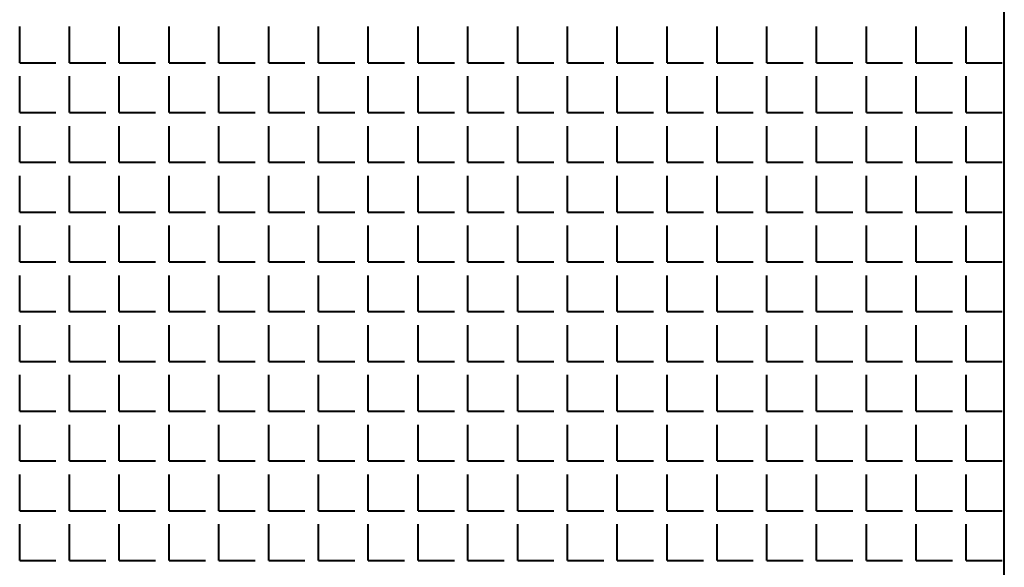
# Model space of a CAD drawing. Units: millimetres. Extents: x -4046026 to 4637491, y -10238338 to -3838811.
# Drawn here: x -2123222 to -2123098, y -4908837 to -4908768 of the extents above; entities that cross this region are included whole.
import ezdxf

# ---------------------------------------------------------------- set-up
doc = ezdxf.new("R2010")
doc.units = ezdxf.units.MM
doc.header["$LTSCALE"] = 0.05
doc.layers.add('Приток', color=10, linetype='Continuous', lineweight=40)

msp = doc.modelspace()

# ---------------------------------------------------------------- linework, layer by layer
at = {"layer": 'Приток', "ltscale": 2000}
msp.add_line((-2123098.15, -4908973.26), (-2123098.15, -4908703.26), dxfattribs=at)
at = {"layer": 'Приток', "linetype": 'Continuous', "ltscale": 2000}
for p, q in [((-2123222.42, -4908773.62), (-2123222.42, -4908769.05)), ((-2123216.14, -4908773.62), (-2123216.14, -4908769.05)), ((-2123209.85, -4908773.62), (-2123209.85, -4908769.05)), ((-2123203.56, -4908773.62), (-2123203.56, -4908769.05)), ((-2123197.28, -4908773.62), (-2123197.28, -4908769.05)), ((-2123190.99, -4908773.62), (-2123190.99, -4908769.05)), ((-2123184.7, -4908773.62), (-2123184.7, -4908769.05)), ((-2123178.42, -4908773.62), (-2123178.42, -4908769.05)), ((-2123172.13, -4908773.62), (-2123172.13, -4908769.05)), ((-2123165.84, -4908773.62), (-2123165.84, -4908769.05)), ((-2123159.56, -4908773.62), (-2123159.56, -4908769.05)), ((-2123153.27, -4908773.62), (-2123153.27, -4908769.05)), ((-2123146.99, -4908773.62), (-2123146.99, -4908769.05)), ((-2123140.7, -4908773.62), (-2123140.7, -4908769.05)), ((-2123134.41, -4908773.62), (-2123134.41, -4908769.05)), ((-2123128.13, -4908773.62), (-2123128.13, -4908769.05)), ((-2123121.84, -4908773.62), (-2123121.84, -4908769.05)), ((-2123115.55, -4908773.62), (-2123115.55, -4908769.05)), ((-2123109.27, -4908773.62), (-2123109.27, -4908769.05)), ((-2123102.98, -4908773.62), (-2123102.98, -4908769.05)), ((-2123222.42, -4908773.62), (-2123217.85, -4908773.62)), ((-2123216.14, -4908773.62), (-2123211.56, -4908773.62)), ((-2123209.85, -4908773.62), (-2123205.28, -4908773.62)), ((-2123203.56, -4908773.62), (-2123198.99, -4908773.62)), ((-2123197.28, -4908773.62), (-2123192.71, -4908773.62)), ((-2123190.99, -4908773.62), (-2123186.42, -4908773.62)), ((-2123184.7, -4908773.62), (-2123180.13, -4908773.62)), ((-2123178.42, -4908773.62), (-2123173.85, -4908773.62)), ((-2123172.13, -4908773.62), (-2123167.56, -4908773.62)), ((-2123165.84, -4908773.62), (-2123161.27, -4908773.62)), ((-2123159.56, -4908773.62), (-2123154.99, -4908773.62)), ((-2123153.27, -4908773.62), (-2123148.7, -4908773.62)), ((-2123146.99, -4908773.62), (-2123142.41, -4908773.62)), ((-2123140.7, -4908773.62), (-2123136.13, -4908773.62)), ((-2123134.41, -4908773.62), (-2123129.84, -4908773.62)), ((-2123128.13, -4908773.62), (-2123123.55, -4908773.62)), ((-2123121.84, -4908773.62), (-2123117.27, -4908773.62)), ((-2123115.55, -4908773.62), (-2123110.98, -4908773.62)), ((-2123109.27, -4908773.62), (-2123104.69, -4908773.62)), ((-2123102.98, -4908773.62), (-2123098.41, -4908773.62)), ((-2123222.42, -4908779.91), (-2123222.42, -4908775.33)), ((-2123216.14, -4908779.91), (-2123216.14, -4908775.33)), ((-2123209.85, -4908779.91), (-2123209.85, -4908775.33)), ((-2123203.56, -4908779.91), (-2123203.56, -4908775.33)), ((-2123197.28, -4908779.91), (-2123197.28, -4908775.33)), ((-2123190.99, -4908779.91), (-2123190.99, -4908775.33)), ((-2123184.7, -4908779.91), (-2123184.7, -4908775.33)), ((-2123178.42, -4908779.91), (-2123178.42, -4908775.33)), ((-2123172.13, -4908779.91), (-2123172.13, -4908775.33)), ((-2123165.84, -4908779.91), (-2123165.84, -4908775.33)), ((-2123159.56, -4908779.91), (-2123159.56, -4908775.33)), ((-2123153.27, -4908779.91), (-2123153.27, -4908775.33)), ((-2123146.99, -4908779.91), (-2123146.99, -4908775.33)), ((-2123140.7, -4908779.91), (-2123140.7, -4908775.33)), ((-2123134.41, -4908779.91), (-2123134.41, -4908775.33)), ((-2123128.13, -4908779.91), (-2123128.13, -4908775.33)), ((-2123121.84, -4908779.91), (-2123121.84, -4908775.33)), ((-2123115.55, -4908779.91), (-2123115.55, -4908775.33)), ((-2123109.27, -4908779.91), (-2123109.27, -4908775.33)), ((-2123102.98, -4908779.91), (-2123102.98, -4908775.33)), ((-2123222.42, -4908779.91), (-2123217.85, -4908779.91)), ((-2123216.14, -4908779.91), (-2123211.56, -4908779.91)), ((-2123209.85, -4908779.91), (-2123205.28, -4908779.91)), ((-2123203.56, -4908779.91), (-2123198.99, -4908779.91)), ((-2123197.28, -4908779.91), (-2123192.71, -4908779.91)), ((-2123190.99, -4908779.91), (-2123186.42, -4908779.91)), ((-2123184.7, -4908779.91), (-2123180.13, -4908779.91)), ((-2123178.42, -4908779.91), (-2123173.85, -4908779.91)), ((-2123172.13, -4908779.91), (-2123167.56, -4908779.91)), ((-2123165.84, -4908779.91), (-2123161.27, -4908779.91)), ((-2123159.56, -4908779.91), (-2123154.99, -4908779.91)), ((-2123153.27, -4908779.91), (-2123148.7, -4908779.91)), ((-2123146.99, -4908779.91), (-2123142.41, -4908779.91)), ((-2123140.7, -4908779.91), (-2123136.13, -4908779.91)), ((-2123134.41, -4908779.91), (-2123129.84, -4908779.91)), ((-2123128.13, -4908779.91), (-2123123.55, -4908779.91)), ((-2123121.84, -4908779.91), (-2123117.27, -4908779.91)), ((-2123115.55, -4908779.91), (-2123110.98, -4908779.91)), ((-2123109.27, -4908779.91), (-2123104.69, -4908779.91)), ((-2123102.98, -4908779.91), (-2123098.41, -4908779.91)), ((-2123222.42, -4908786.19), (-2123222.42, -4908781.62)), ((-2123216.14, -4908786.19), (-2123216.14, -4908781.62)), ((-2123209.85, -4908786.19), (-2123209.85, -4908781.62)), ((-2123203.56, -4908786.19), (-2123203.56, -4908781.62)), ((-2123197.28, -4908786.19), (-2123197.28, -4908781.62)), ((-2123190.99, -4908786.19), (-2123190.99, -4908781.62)), ((-2123184.7, -4908786.19), (-2123184.7, -4908781.62)), ((-2123178.42, -4908786.19), (-2123178.42, -4908781.62)), ((-2123172.13, -4908786.19), (-2123172.13, -4908781.62)), ((-2123165.84, -4908786.19), (-2123165.84, -4908781.62)), ((-2123159.56, -4908786.19), (-2123159.56, -4908781.62)), ((-2123153.27, -4908786.19), (-2123153.27, -4908781.62)), ((-2123146.99, -4908786.19), (-2123146.99, -4908781.62)), ((-2123140.7, -4908786.19), (-2123140.7, -4908781.62)), ((-2123134.41, -4908786.19), (-2123134.41, -4908781.62)), ((-2123128.13, -4908786.19), (-2123128.13, -4908781.62)), ((-2123121.84, -4908786.19), (-2123121.84, -4908781.62)), ((-2123115.55, -4908786.19), (-2123115.55, -4908781.62)), ((-2123109.27, -4908786.19), (-2123109.27, -4908781.62)), ((-2123102.98, -4908786.19), (-2123102.98, -4908781.62)), ((-2123222.42, -4908786.19), (-2123217.85, -4908786.19)), ((-2123216.14, -4908786.19), (-2123211.56, -4908786.19)), ((-2123209.85, -4908786.19), (-2123205.28, -4908786.19)), ((-2123203.56, -4908786.19), (-2123198.99, -4908786.19)), ((-2123197.28, -4908786.19), (-2123192.71, -4908786.19)), ((-2123190.99, -4908786.19), (-2123186.42, -4908786.19)), ((-2123184.7, -4908786.19), (-2123180.13, -4908786.19)), ((-2123178.42, -4908786.19), (-2123173.85, -4908786.19)), ((-2123172.13, -4908786.19), (-2123167.56, -4908786.19)), ((-2123165.84, -4908786.19), (-2123161.27, -4908786.19)), ((-2123159.56, -4908786.19), (-2123154.99, -4908786.19)), ((-2123153.27, -4908786.19), (-2123148.7, -4908786.19)), ((-2123146.99, -4908786.19), (-2123142.41, -4908786.19)), ((-2123140.7, -4908786.19), (-2123136.13, -4908786.19)), ((-2123134.41, -4908786.19), (-2123129.84, -4908786.19)), ((-2123128.13, -4908786.19), (-2123123.55, -4908786.19)), ((-2123121.84, -4908786.19), (-2123117.27, -4908786.19)), ((-2123115.55, -4908786.19), (-2123110.98, -4908786.19)), ((-2123109.27, -4908786.19), (-2123104.69, -4908786.19)), ((-2123102.98, -4908786.19), (-2123098.41, -4908786.19)), ((-2123222.42, -4908792.48), (-2123222.42, -4908787.91)), ((-2123216.14, -4908792.48), (-2123216.14, -4908787.91)), ((-2123209.85, -4908792.48), (-2123209.85, -4908787.91)), ((-2123203.56, -4908792.48), (-2123203.56, -4908787.91)), ((-2123197.28, -4908792.48), (-2123197.28, -4908787.91)), ((-2123190.99, -4908792.48), (-2123190.99, -4908787.91)), ((-2123184.7, -4908792.48), (-2123184.7, -4908787.91)), ((-2123178.42, -4908792.48), (-2123178.42, -4908787.91)), ((-2123172.13, -4908792.48), (-2123172.13, -4908787.91)), ((-2123165.84, -4908792.48), (-2123165.84, -4908787.91)), ((-2123159.56, -4908792.48), (-2123159.56, -4908787.91)), ((-2123153.27, -4908792.48), (-2123153.27, -4908787.91)), ((-2123146.99, -4908792.48), (-2123146.99, -4908787.91)), ((-2123140.7, -4908792.48), (-2123140.7, -4908787.91)), ((-2123134.41, -4908792.48), (-2123134.41, -4908787.91)), ((-2123128.13, -4908792.48), (-2123128.13, -4908787.91)), ((-2123121.84, -4908792.48), (-2123121.84, -4908787.91)), ((-2123115.55, -4908792.48), (-2123115.55, -4908787.91)), ((-2123109.27, -4908792.48), (-2123109.27, -4908787.91)), ((-2123102.98, -4908792.48), (-2123102.98, -4908787.91)), ((-2123222.42, -4908792.48), (-2123217.85, -4908792.48)), ((-2123216.14, -4908792.48), (-2123211.56, -4908792.48)), ((-2123209.85, -4908792.48), (-2123205.28, -4908792.48)), ((-2123203.56, -4908792.48), (-2123198.99, -4908792.48)), ((-2123197.28, -4908792.48), (-2123192.71, -4908792.48)), ((-2123190.99, -4908792.48), (-2123186.42, -4908792.48)), ((-2123184.7, -4908792.48), (-2123180.13, -4908792.48)), ((-2123178.42, -4908792.48), (-2123173.85, -4908792.48)), ((-2123172.13, -4908792.48), (-2123167.56, -4908792.48)), ((-2123165.84, -4908792.48), (-2123161.27, -4908792.48)), ((-2123159.56, -4908792.48), (-2123154.99, -4908792.48)), ((-2123153.27, -4908792.48), (-2123148.7, -4908792.48)), ((-2123146.99, -4908792.48), (-2123142.41, -4908792.48)), ((-2123140.7, -4908792.48), (-2123136.13, -4908792.48)), ((-2123134.41, -4908792.48), (-2123129.84, -4908792.48)), ((-2123128.13, -4908792.48), (-2123123.55, -4908792.48)), ((-2123121.84, -4908792.48), (-2123117.27, -4908792.48)), ((-2123115.55, -4908792.48), (-2123110.98, -4908792.48)), ((-2123109.27, -4908792.48), (-2123104.69, -4908792.48)), ((-2123102.98, -4908792.48), (-2123098.41, -4908792.48)), ((-2123222.42, -4908798.77), (-2123222.42, -4908794.19)), ((-2123216.14, -4908798.77), (-2123216.14, -4908794.19)), ((-2123209.85, -4908798.77), (-2123209.85, -4908794.19)), ((-2123203.56, -4908798.77), (-2123203.56, -4908794.19)), ((-2123197.28, -4908798.77), (-2123197.28, -4908794.19)), ((-2123190.99, -4908798.77), (-2123190.99, -4908794.19)), ((-2123184.7, -4908798.77), (-2123184.7, -4908794.19)), ((-2123178.42, -4908798.77), (-2123178.42, -4908794.19)), ((-2123172.13, -4908798.77), (-2123172.13, -4908794.19)), ((-2123165.84, -4908798.77), (-2123165.84, -4908794.19)), ((-2123159.56, -4908798.77), (-2123159.56, -4908794.19)), ((-2123153.27, -4908798.77), (-2123153.27, -4908794.19)), ((-2123146.99, -4908798.77), (-2123146.99, -4908794.19)), ((-2123140.7, -4908798.77), (-2123140.7, -4908794.19)), ((-2123134.41, -4908798.77), (-2123134.41, -4908794.19)), ((-2123128.13, -4908798.77), (-2123128.13, -4908794.19)), ((-2123121.84, -4908798.77), (-2123121.84, -4908794.19)), ((-2123115.55, -4908798.77), (-2123115.55, -4908794.19)), ((-2123109.27, -4908798.77), (-2123109.27, -4908794.19)), ((-2123102.98, -4908798.77), (-2123102.98, -4908794.19)), ((-2123222.42, -4908798.77), (-2123217.85, -4908798.77)), ((-2123216.14, -4908798.77), (-2123211.56, -4908798.77)), ((-2123209.85, -4908798.77), (-2123205.28, -4908798.77)), ((-2123203.56, -4908798.77), (-2123198.99, -4908798.77)), ((-2123197.28, -4908798.77), (-2123192.71, -4908798.77)), ((-2123190.99, -4908798.77), (-2123186.42, -4908798.77)), ((-2123184.7, -4908798.77), (-2123180.13, -4908798.77)), ((-2123178.42, -4908798.77), (-2123173.85, -4908798.77)), ((-2123172.13, -4908798.77), (-2123167.56, -4908798.77)), ((-2123165.84, -4908798.77), (-2123161.27, -4908798.77)), ((-2123159.56, -4908798.77), (-2123154.99, -4908798.77)), ((-2123153.27, -4908798.77), (-2123148.7, -4908798.77)), ((-2123146.99, -4908798.77), (-2123142.41, -4908798.77)), ((-2123140.7, -4908798.77), (-2123136.13, -4908798.77)), ((-2123134.41, -4908798.77), (-2123129.84, -4908798.77)), ((-2123128.13, -4908798.77), (-2123123.55, -4908798.77)), ((-2123121.84, -4908798.77), (-2123117.27, -4908798.77)), ((-2123115.55, -4908798.77), (-2123110.98, -4908798.77)), ((-2123109.27, -4908798.77), (-2123104.69, -4908798.77)), ((-2123102.98, -4908798.77), (-2123098.41, -4908798.77)), ((-2123222.42, -4908805.05), (-2123222.42, -4908800.48)), ((-2123216.14, -4908805.05), (-2123216.14, -4908800.48)), ((-2123209.85, -4908805.05), (-2123209.85, -4908800.48)), ((-2123203.56, -4908805.05), (-2123203.56, -4908800.48)), ((-2123197.28, -4908805.05), (-2123197.28, -4908800.48)), ((-2123190.99, -4908805.05), (-2123190.99, -4908800.48)), ((-2123184.7, -4908805.05), (-2123184.7, -4908800.48)), ((-2123178.42, -4908805.05), (-2123178.42, -4908800.48)), ((-2123172.13, -4908805.05), (-2123172.13, -4908800.48)), ((-2123165.84, -4908805.05), (-2123165.84, -4908800.48)), ((-2123159.56, -4908805.05), (-2123159.56, -4908800.48)), ((-2123153.27, -4908805.05), (-2123153.27, -4908800.48)), ((-2123146.99, -4908805.05), (-2123146.99, -4908800.48)), ((-2123140.7, -4908805.05), (-2123140.7, -4908800.48)), ((-2123134.41, -4908805.05), (-2123134.41, -4908800.48)), ((-2123128.13, -4908805.05), (-2123128.13, -4908800.48)), ((-2123121.84, -4908805.05), (-2123121.84, -4908800.48)), ((-2123115.55, -4908805.05), (-2123115.55, -4908800.48)), ((-2123109.27, -4908805.05), (-2123109.27, -4908800.48)), ((-2123102.98, -4908805.05), (-2123102.98, -4908800.48)), ((-2123222.42, -4908805.05), (-2123217.85, -4908805.05)), ((-2123216.14, -4908805.05), (-2123211.56, -4908805.05)), ((-2123209.85, -4908805.05), (-2123205.28, -4908805.05)), ((-2123203.56, -4908805.05), (-2123198.99, -4908805.05)), ((-2123197.28, -4908805.05), (-2123192.71, -4908805.05)), ((-2123190.99, -4908805.05), (-2123186.42, -4908805.05)), ((-2123184.7, -4908805.05), (-2123180.13, -4908805.05)), ((-2123178.42, -4908805.05), (-2123173.85, -4908805.05)), ((-2123172.13, -4908805.05), (-2123167.56, -4908805.05)), ((-2123165.84, -4908805.05), (-2123161.27, -4908805.05)), ((-2123159.56, -4908805.05), (-2123154.99, -4908805.05)), ((-2123153.27, -4908805.05), (-2123148.7, -4908805.05)), ((-2123146.99, -4908805.05), (-2123142.41, -4908805.05)), ((-2123140.7, -4908805.05), (-2123136.13, -4908805.05)), ((-2123134.41, -4908805.05), (-2123129.84, -4908805.05)), ((-2123128.13, -4908805.05), (-2123123.55, -4908805.05)), ((-2123121.84, -4908805.05), (-2123117.27, -4908805.05)), ((-2123115.55, -4908805.05), (-2123110.98, -4908805.05)), ((-2123109.27, -4908805.05), (-2123104.69, -4908805.05)), ((-2123102.98, -4908805.05), (-2123098.41, -4908805.05)), ((-2123222.42, -4908811.34), (-2123222.42, -4908806.77)), ((-2123216.14, -4908811.34), (-2123216.14, -4908806.77)), ((-2123209.85, -4908811.34), (-2123209.85, -4908806.77)), ((-2123203.56, -4908811.34), (-2123203.56, -4908806.77)), ((-2123197.28, -4908811.34), (-2123197.28, -4908806.77)), ((-2123190.99, -4908811.34), (-2123190.99, -4908806.77)), ((-2123184.7, -4908811.34), (-2123184.7, -4908806.77)), ((-2123178.42, -4908811.34), (-2123178.42, -4908806.77)), ((-2123172.13, -4908811.34), (-2123172.13, -4908806.77)), ((-2123165.84, -4908811.34), (-2123165.84, -4908806.77)), ((-2123159.56, -4908811.34), (-2123159.56, -4908806.77)), ((-2123153.27, -4908811.34), (-2123153.27, -4908806.77)), ((-2123146.99, -4908811.34), (-2123146.99, -4908806.77)), ((-2123140.7, -4908811.34), (-2123140.7, -4908806.77)), ((-2123134.41, -4908811.34), (-2123134.41, -4908806.77)), ((-2123128.13, -4908811.34), (-2123128.13, -4908806.77)), ((-2123121.84, -4908811.34), (-2123121.84, -4908806.77)), ((-2123115.55, -4908811.34), (-2123115.55, -4908806.77)), ((-2123109.27, -4908811.34), (-2123109.27, -4908806.77)), ((-2123102.98, -4908811.34), (-2123102.98, -4908806.77)), ((-2123222.42, -4908811.34), (-2123217.85, -4908811.34)), ((-2123216.14, -4908811.34), (-2123211.56, -4908811.34)), ((-2123209.85, -4908811.34), (-2123205.28, -4908811.34)), ((-2123203.56, -4908811.34), (-2123198.99, -4908811.34)), ((-2123197.28, -4908811.34), (-2123192.71, -4908811.34)), ((-2123190.99, -4908811.34), (-2123186.42, -4908811.34)), ((-2123184.7, -4908811.34), (-2123180.13, -4908811.34)), ((-2123178.42, -4908811.34), (-2123173.85, -4908811.34)), ((-2123172.13, -4908811.34), (-2123167.56, -4908811.34)), ((-2123165.84, -4908811.34), (-2123161.27, -4908811.34)), ((-2123159.56, -4908811.34), (-2123154.99, -4908811.34)), ((-2123153.27, -4908811.34), (-2123148.7, -4908811.34)), ((-2123146.99, -4908811.34), (-2123142.41, -4908811.34)), ((-2123140.7, -4908811.34), (-2123136.13, -4908811.34)), ((-2123134.41, -4908811.34), (-2123129.84, -4908811.34)), ((-2123128.13, -4908811.34), (-2123123.55, -4908811.34)), ((-2123121.84, -4908811.34), (-2123117.27, -4908811.34)), ((-2123115.55, -4908811.34), (-2123110.98, -4908811.34)), ((-2123109.27, -4908811.34), (-2123104.69, -4908811.34)), ((-2123102.98, -4908811.34), (-2123098.41, -4908811.34)), ((-2123222.42, -4908817.63), (-2123222.42, -4908813.05)), ((-2123216.14, -4908817.63), (-2123216.14, -4908813.05)), ((-2123209.85, -4908817.63), (-2123209.85, -4908813.05)), ((-2123203.56, -4908817.63), (-2123203.56, -4908813.05)), ((-2123197.28, -4908817.63), (-2123197.28, -4908813.05)), ((-2123190.99, -4908817.63), (-2123190.99, -4908813.05)), ((-2123184.7, -4908817.63), (-2123184.7, -4908813.05)), ((-2123178.42, -4908817.63), (-2123178.42, -4908813.05)), ((-2123172.13, -4908817.63), (-2123172.13, -4908813.05)), ((-2123165.84, -4908817.63), (-2123165.84, -4908813.05)), ((-2123159.56, -4908817.63), (-2123159.56, -4908813.05)), ((-2123153.27, -4908817.63), (-2123153.27, -4908813.05)), ((-2123146.99, -4908817.63), (-2123146.99, -4908813.05)), ((-2123140.7, -4908817.63), (-2123140.7, -4908813.05)), ((-2123134.41, -4908817.63), (-2123134.41, -4908813.05)), ((-2123128.13, -4908817.63), (-2123128.13, -4908813.05)), ((-2123121.84, -4908817.63), (-2123121.84, -4908813.05)), ((-2123115.55, -4908817.63), (-2123115.55, -4908813.05)), ((-2123109.27, -4908817.63), (-2123109.27, -4908813.05)), ((-2123102.98, -4908817.63), (-2123102.98, -4908813.05)), ((-2123222.42, -4908817.63), (-2123217.85, -4908817.63)), ((-2123216.14, -4908817.63), (-2123211.56, -4908817.63)), ((-2123209.85, -4908817.63), (-2123205.28, -4908817.63)), ((-2123203.56, -4908817.63), (-2123198.99, -4908817.63)), ((-2123197.28, -4908817.63), (-2123192.71, -4908817.63)), ((-2123190.99, -4908817.63), (-2123186.42, -4908817.63)), ((-2123184.7, -4908817.63), (-2123180.13, -4908817.63)), ((-2123178.42, -4908817.63), (-2123173.85, -4908817.63)), ((-2123172.13, -4908817.63), (-2123167.56, -4908817.63)), ((-2123165.84, -4908817.63), (-2123161.27, -4908817.63)), ((-2123159.56, -4908817.63), (-2123154.99, -4908817.63)), ((-2123153.27, -4908817.63), (-2123148.7, -4908817.63)), ((-2123146.99, -4908817.63), (-2123142.41, -4908817.63)), ((-2123140.7, -4908817.63), (-2123136.13, -4908817.63)), ((-2123134.41, -4908817.63), (-2123129.84, -4908817.63)), ((-2123128.13, -4908817.63), (-2123123.55, -4908817.63)), ((-2123121.84, -4908817.63), (-2123117.27, -4908817.63)), ((-2123115.55, -4908817.63), (-2123110.98, -4908817.63)), ((-2123109.27, -4908817.63), (-2123104.69, -4908817.63)), ((-2123102.98, -4908817.63), (-2123098.41, -4908817.63)), ((-2123222.42, -4908823.91), (-2123222.42, -4908819.34)), ((-2123216.14, -4908823.91), (-2123216.14, -4908819.34)), ((-2123209.85, -4908823.91), (-2123209.85, -4908819.34)), ((-2123203.56, -4908823.91), (-2123203.56, -4908819.34)), ((-2123197.28, -4908823.91), (-2123197.28, -4908819.34)), ((-2123190.99, -4908823.91), (-2123190.99, -4908819.34)), ((-2123184.7, -4908823.91), (-2123184.7, -4908819.34)), ((-2123178.42, -4908823.91), (-2123178.42, -4908819.34)), ((-2123172.13, -4908823.91), (-2123172.13, -4908819.34)), ((-2123165.84, -4908823.91), (-2123165.84, -4908819.34)), ((-2123159.56, -4908823.91), (-2123159.56, -4908819.34)), ((-2123153.27, -4908823.91), (-2123153.27, -4908819.34)), ((-2123146.99, -4908823.91), (-2123146.99, -4908819.34)), ((-2123140.7, -4908823.91), (-2123140.7, -4908819.34)), ((-2123134.41, -4908823.91), (-2123134.41, -4908819.34)), ((-2123128.13, -4908823.91), (-2123128.13, -4908819.34)), ((-2123121.84, -4908823.91), (-2123121.84, -4908819.34)), ((-2123115.55, -4908823.91), (-2123115.55, -4908819.34)), ((-2123109.27, -4908823.91), (-2123109.27, -4908819.34)), ((-2123102.98, -4908823.91), (-2123102.98, -4908819.34)), ((-2123222.42, -4908823.91), (-2123217.85, -4908823.91)), ((-2123216.14, -4908823.91), (-2123211.56, -4908823.91)), ((-2123209.85, -4908823.91), (-2123205.28, -4908823.91)), ((-2123203.56, -4908823.91), (-2123198.99, -4908823.91)), ((-2123197.28, -4908823.91), (-2123192.71, -4908823.91)), ((-2123190.99, -4908823.91), (-2123186.42, -4908823.91)), ((-2123184.7, -4908823.91), (-2123180.13, -4908823.91)), ((-2123178.42, -4908823.91), (-2123173.85, -4908823.91)), ((-2123172.13, -4908823.91), (-2123167.56, -4908823.91)), ((-2123165.84, -4908823.91), (-2123161.27, -4908823.91)), ((-2123159.56, -4908823.91), (-2123154.99, -4908823.91)), ((-2123153.27, -4908823.91), (-2123148.7, -4908823.91)), ((-2123146.99, -4908823.91), (-2123142.41, -4908823.91)), ((-2123140.7, -4908823.91), (-2123136.13, -4908823.91)), ((-2123134.41, -4908823.91), (-2123129.84, -4908823.91)), ((-2123128.13, -4908823.91), (-2123123.55, -4908823.91)), ((-2123121.84, -4908823.91), (-2123117.27, -4908823.91)), ((-2123115.55, -4908823.91), (-2123110.98, -4908823.91)), ((-2123109.27, -4908823.91), (-2123104.69, -4908823.91)), ((-2123102.98, -4908823.91), (-2123098.41, -4908823.91)), ((-2123222.42, -4908830.2), (-2123222.42, -4908825.63)), ((-2123216.14, -4908830.2), (-2123216.14, -4908825.63)), ((-2123209.85, -4908830.2), (-2123209.85, -4908825.63)), ((-2123203.56, -4908830.2), (-2123203.56, -4908825.63)), ((-2123197.28, -4908830.2), (-2123197.28, -4908825.63)), ((-2123190.99, -4908830.2), (-2123190.99, -4908825.63)), ((-2123184.7, -4908830.2), (-2123184.7, -4908825.63)), ((-2123178.42, -4908830.2), (-2123178.42, -4908825.63)), ((-2123172.13, -4908830.2), (-2123172.13, -4908825.63)), ((-2123165.84, -4908830.2), (-2123165.84, -4908825.63)), ((-2123159.56, -4908830.2), (-2123159.56, -4908825.63)), ((-2123153.27, -4908830.2), (-2123153.27, -4908825.63)), ((-2123146.99, -4908830.2), (-2123146.99, -4908825.63)), ((-2123140.7, -4908830.2), (-2123140.7, -4908825.63)), ((-2123134.41, -4908830.2), (-2123134.41, -4908825.63)), ((-2123128.13, -4908830.2), (-2123128.13, -4908825.63)), ((-2123121.84, -4908830.2), (-2123121.84, -4908825.63)), ((-2123115.55, -4908830.2), (-2123115.55, -4908825.63)), ((-2123109.27, -4908830.2), (-2123109.27, -4908825.63)), ((-2123102.98, -4908830.2), (-2123102.98, -4908825.63)), ((-2123222.42, -4908830.2), (-2123217.85, -4908830.2)), ((-2123216.14, -4908830.2), (-2123211.56, -4908830.2)), ((-2123209.85, -4908830.2), (-2123205.28, -4908830.2)), ((-2123203.56, -4908830.2), (-2123198.99, -4908830.2)), ((-2123197.28, -4908830.2), (-2123192.71, -4908830.2)), ((-2123190.99, -4908830.2), (-2123186.42, -4908830.2)), ((-2123184.7, -4908830.2), (-2123180.13, -4908830.2)), ((-2123178.42, -4908830.2), (-2123173.85, -4908830.2)), ((-2123172.13, -4908830.2), (-2123167.56, -4908830.2)), ((-2123165.84, -4908830.2), (-2123161.27, -4908830.2)), ((-2123159.56, -4908830.2), (-2123154.99, -4908830.2)), ((-2123153.27, -4908830.2), (-2123148.7, -4908830.2)), ((-2123146.99, -4908830.2), (-2123142.41, -4908830.2)), ((-2123140.7, -4908830.2), (-2123136.13, -4908830.2)), ((-2123134.41, -4908830.2), (-2123129.84, -4908830.2)), ((-2123128.13, -4908830.2), (-2123123.55, -4908830.2)), ((-2123121.84, -4908830.2), (-2123117.27, -4908830.2)), ((-2123115.55, -4908830.2), (-2123110.98, -4908830.2)), ((-2123109.27, -4908830.2), (-2123104.69, -4908830.2)), ((-2123102.98, -4908830.2), (-2123098.41, -4908830.2)), ((-2123222.42, -4908836.48), (-2123222.42, -4908831.91)), ((-2123216.14, -4908836.48), (-2123216.14, -4908831.91)), ((-2123209.85, -4908836.48), (-2123209.85, -4908831.91)), ((-2123203.56, -4908836.48), (-2123203.56, -4908831.91)), ((-2123197.28, -4908836.48), (-2123197.28, -4908831.91)), ((-2123190.99, -4908836.48), (-2123190.99, -4908831.91)), ((-2123184.7, -4908836.48), (-2123184.7, -4908831.91)), ((-2123178.42, -4908836.48), (-2123178.42, -4908831.91)), ((-2123172.13, -4908836.48), (-2123172.13, -4908831.91)), ((-2123165.84, -4908836.48), (-2123165.84, -4908831.91)), ((-2123159.56, -4908836.48), (-2123159.56, -4908831.91)), ((-2123153.27, -4908836.48), (-2123153.27, -4908831.91)), ((-2123146.99, -4908836.48), (-2123146.99, -4908831.91)), ((-2123140.7, -4908836.48), (-2123140.7, -4908831.91)), ((-2123134.41, -4908836.48), (-2123134.41, -4908831.91)), ((-2123128.13, -4908836.48), (-2123128.13, -4908831.91)), ((-2123121.84, -4908836.48), (-2123121.84, -4908831.91)), ((-2123115.55, -4908836.48), (-2123115.55, -4908831.91)), ((-2123109.27, -4908836.48), (-2123109.27, -4908831.91)), ((-2123102.98, -4908836.48), (-2123102.98, -4908831.91)), ((-2123222.42, -4908836.48), (-2123217.85, -4908836.48)), ((-2123216.14, -4908836.48), (-2123211.56, -4908836.48)), ((-2123209.85, -4908836.48), (-2123205.28, -4908836.48)), ((-2123203.56, -4908836.48), (-2123198.99, -4908836.48)), ((-2123197.28, -4908836.48), (-2123192.71, -4908836.48)), ((-2123190.99, -4908836.48), (-2123186.42, -4908836.48)), ((-2123184.7, -4908836.48), (-2123180.13, -4908836.48)), ((-2123178.42, -4908836.48), (-2123173.85, -4908836.48)), ((-2123172.13, -4908836.48), (-2123167.56, -4908836.48)), ((-2123165.84, -4908836.48), (-2123161.27, -4908836.48)), ((-2123159.56, -4908836.48), (-2123154.99, -4908836.48)), ((-2123153.27, -4908836.48), (-2123148.7, -4908836.48)), ((-2123146.99, -4908836.48), (-2123142.41, -4908836.48)), ((-2123140.7, -4908836.48), (-2123136.13, -4908836.48)), ((-2123134.41, -4908836.48), (-2123129.84, -4908836.48)), ((-2123128.13, -4908836.48), (-2123123.55, -4908836.48)), ((-2123121.84, -4908836.48), (-2123117.27, -4908836.48)), ((-2123115.55, -4908836.48), (-2123110.98, -4908836.48)), ((-2123109.27, -4908836.48), (-2123104.69, -4908836.48)), ((-2123102.98, -4908836.48), (-2123098.41, -4908836.48))]:
    msp.add_line(p, q, dxfattribs=at)

doc.saveas('drawing.dxf')
